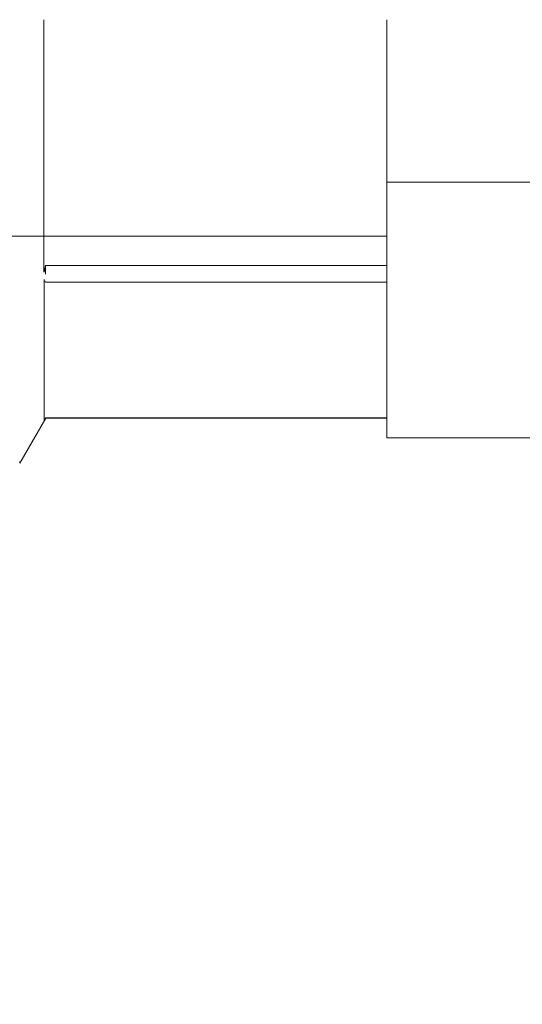
# Model space of a CAD drawing. Units: millimetres. Extents: x -26828 to -20668, y -1919 to 2371.
# Drawn here: x -22682 to -22665, y 1753 to 1785 of the extents above; entities that cross this region are included whole.
import ezdxf
from ezdxf import colors
from ezdxf.entities.mleader import LeaderData, LeaderLine
from ezdxf.math import Vec2, Vec3

# ---------------------------------------------------------------- set-up
doc = ezdxf.new("R2010")
doc.units = ezdxf.units.MM
doc.layers.add('G-IMPT', color=7, linetype='Continuous', lineweight=5)
doc.layers.add('P-PIPE', color=7, linetype='Continuous', lineweight=20)
doc.styles.get("Standard").update_dxf_attribs({"font": 'isocpeui.ttf'})

# ---------------------------------------------------------------- blocks, each defined once
blk = doc.blocks.new('VT_218_N _вн-нар бабочка_ ИСПРАВЛЕНО - VT_218_ВН_Ду20_dwg-1786480-Разрез 1')
at = {"layer": 'G-IMPT'}
for p, q in [((-22669.68, 1776.836), (-22680.708, 1776.836)), ((-22680.707, 1776.296), (-22669.68, 1776.296)), ((-22680.752, 1772.801), (-22680.751, 1771.833)), ((-22680.702, 1771.916), (-22681.542, 1770.462)), ((-22669.68, 1771.921), (-22680.703, 1771.921)), ((-22669.68, 1771.916), (-22680.702, 1771.916))]:
    blk.add_line(p, q, dxfattribs=at)
for centre, major_axis, ratio, start_param, end_param in [((-22680.751, 1787.78), (0, 15.948), 0.000458, 1.760737, 2.345467), ((-22713.984, 1783.232), (-33.988, 0.038), 0.923879, 2.930804, 2.937675), ((-22680.702, 1787.78), (0, 15.864), 0.000458, 2.332103, 2.356194), ((-22680.751, 1787.78), (0, 15.948), 0.000458, 2.366922, 3.130866), ((-22713.98, 1773.646), (-33.988, 0.006), 0.382683, 3.347204, 3.350639), ((-22680.751, 1787.78), (0, 15.948), 0.000458, 3.15232, 3.322085), ((-22713.975, 1774.57), (33.988, 0.006), 0.382683, 6.070703, 6.077574), ((-22713.981, 1774.57), (-33.988, 0.006), 0.382683, 2.930102, 2.936974), ((-22681.542, 1787.78), (0, 17.318), 0.000458, 3.142386, 3.220132)]:
    blk.add_ellipse(centre, major_axis=major_axis, ratio=ratio, start_param=start_param, end_param=end_param, dxfattribs=at)
blk = doc.blocks.new('VT_218_N _вн-нар бабочка_ ИСПРАВЛЕНО - 3_4_-4063310-Разрез 1')
blk.add_blockref('VT_218_N _вн-нар бабочка_ ИСПРАВЛЕНО - VT_218_ВН_Ду20_dwg-1786480-Разрез 1', (0, 0))
blk = doc.blocks.new('PF_Переход _Фитинг из нержавеющей стали - пресс-муфта_ с наружной резьбой VTi_901_I_ - VALTEC - VTi_901_I-3725496-Разрез 1')
at = {"layer": 'P-PIPE'}
for p, q in [((-22669.68, 1779.53), (-22669.68, 1784.77)), ((-22669.68, 1771.28), (-22669.68, 1779.53)), ((-22669.68, 1779.53), (-22661.392, 1779.53)), ((-22687.386, 1777.78), (-22669.68, 1777.78)), ((-22661.392, 1771.28), (-22669.68, 1771.28))]:
    blk.add_line(p, q, dxfattribs=at)

msp = doc.modelspace()

# ---------------------------------------------------------------- block references
at = {"layer": 'P-PIPE'}
for name in ['VT_218_N _вн-нар бабочка_ ИСПРАВЛЕНО - 3_4_-4063310-Разрез 1', 'PF_Переход _Фитинг из нержавеющей стали - пресс-муфта_ с наружной резьбой VTi_901_I_ - VALTEC - VTi_901_I-3725496-Разрез 1']:
    msp.add_blockref(name, (0, 0), dxfattribs=at)

# ---------------------------------------------------------------- leaders
ml = msp.add_multileader_mtext('Standard')
ml.set_content('Расширительные баки', color=256)
ml.set_leader_properties()
ml.build(insert=Vec2(0, 0))
ml.multileader.update_dxf_attribs({"text_left_attachment_type": 6, "text_right_attachment_type": 6, "dogleg_length": 0.36, "arrow_head_size": 0.18})
ctx = ml.context
ctx.base_point, ctx.char_height, ctx.arrow_head_size, ctx.landing_gap_size, ctx.plane_origin = Vec3(-23961.719, 1620.356), 50, 0.18, 0.09, Vec3(-24022.173, 1283.389)
ctx.left_attachment, ctx.right_attachment, ctx.text_align_type = 6, 6, 1
notes = []
notes.append((ctx, [(1, (1, 1, 0), (-23243.982, 1620.356), (-1, 0), 0.36, [(1, [(-22862.787, 2061), (-22332, 1014.671)], 0, [])])]))
ctx.mtext.insert, ctx.mtext.alignment, ctx.mtext.flow_direction = Vec3(-23603.03, 1685.356), 2, 5
for ctx, leaders in notes:
    for number, flags, end, landing, length, lines in leaders:
        leader = LeaderData()
        leader.index, (leader.has_last_leader_line, leader.has_dogleg_vector, leader.attachment_direction) = number, flags
        leader.last_leader_point, leader.dogleg_vector, leader.dogleg_length = Vec3(end), Vec3(landing), length
        for number, points, colour, breaks in lines:
            line = LeaderLine()
            line.index, line.vertices, line.color, line.breaks = number, Vec3.list(points), colors.encode_raw_color(colour), breaks
            leader.lines.append(line)
        ctx.leaders.append(leader)

doc.saveas('drawing.dxf')
